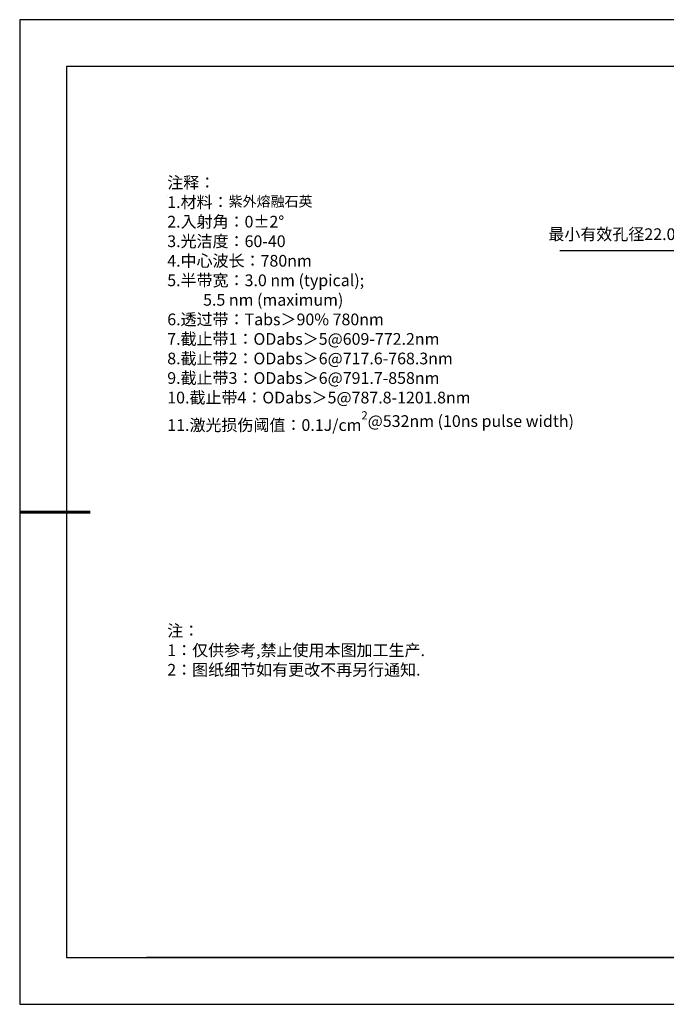
# Model space of a CAD drawing. Units: millimetres. Extents: x 0 to 297, y -2 to 208.
# Drawn here: x 0 to 137, y -2 to 208 of the extents above; entities that cross this region are included whole.
import ezdxf

# ---------------------------------------------------------------- set-up
doc = ezdxf.new("R2010")
doc.units = ezdxf.units.MM
doc.header["$PDSIZE"] = -1
doc.layers.add('6文字层', color=3, linetype='Continuous')
doc.layers.add('细实线层', color=7, linetype='Continuous')
doc.layers.add('7标注层', color=4, linetype='Continuous', lineweight=5)
doc.layers.add('粗实线层', color=7, linetype='Continuous', lineweight=25)
doc.styles.add('TH-GBD2M', font='calibri.ttf', dxfattribs={"width": 0.8, "height": 2.5})
doc.styles.add('标准', font='txt', dxfattribs={"height": 9.59})
doc.dimstyles.new('ISO-25', dxfattribs={"dimtxt": 2.5, "dimasz": 4, "dimexe": 1.25, "dimexo": 0.625, "dimtad": 1, "dimdsep": 46, "dimtxsty": 'Standard', "dimcen": 2.5, "dimadec": 0, "dimazin": 0, "dimtfac": 1, "dimtmove": 0, "dimatfit": 3, "dimfxl": 1, "dimarcsym": 0})

# ---------------------------------------------------------------- blocks, each defined once
blk = doc.blocks.new('*X6')
at = {"layer": '粗实线层'}
for p, q in [((-138.5, 95), (-138.5, -95)), ((138.5, 95), (-138.5, 95)), ((-138.5, -95), (138.5, -95))]:
    blk.add_line(p, q, dxfattribs=at)
at = {"layer": '粗实线层', "lineweight": 60}
blk.add_line((-148.5, 0), (-133.5, 0), dxfattribs=at)
at = {"layer": '细实线层'}
for p, q in [((148.5, 105), (-148.5, 105)), ((-148.5, 105), (-148.5, -105)), ((-148.5, -105), (148.5, -105))]:
    blk.add_line(p, q, dxfattribs=at)
blk = doc.blocks.new('*D17')
at = {"layer": '7标注层', "color": 0, "lineweight": -2, "transparency": 16777216}
for p, q in [((114.76, 158.95), (141.43, 158.95)), ((141.43, 158.95), (155.64, 148.22)), ((209.91, 107.23), (158.83, 145.81)), ((213.11, 104.82), (216.3, 102.41))]:
    blk.add_line(p, q, dxfattribs=at)
at = {"layer": '7标注层', "color": 0, "transparency": 16777216}
for points in [[(156.04, 148.75), (155.24, 147.69), (158.83, 145.81)], [(213.51, 105.36), (212.7, 104.29), (209.91, 107.23)]]:
    blk.add_solid(points, dxfattribs=at)
at = {"layer": 'Defpoints', "color": 0, "transparency": 16777216}
for p in [(158.83, 145.81), (209.91, 107.23)]:
    blk.add_point(p, dxfattribs=at)
at = {"layer": '7标注层', "color": 0, "transparency": 16777216, "insert": (126.8, 162.12), "char_height": 2.5, "attachment_point": 5, "style": 'TH-GBD2M'}
blk.add_mtext('最小有效孔径22.00', dxfattribs=at)

msp = doc.modelspace()

# ---------------------------------------------------------------- linework, layer by layer
at = {"layer": '6文字层', "color": 0}
msp.add_line((146.5966, 8.19411), (26.5966, 8.19411), dxfattribs=at)
at = {"layer": '7标注层'}
msp.add_line((31.05694, 170.49545), (31.05694, 170.49545), dxfattribs=at)

# ---------------------------------------------------------------- block references
at = {"layer": '粗实线层'}
msp.add_blockref('*X6', (148.0966, 103.19411), dxfattribs=at)

# ---------------------------------------------------------------- texts
at = {"layer": '6文字层', "color": 3, "insert": (77.7698, 147.58928), "char_height": 2.5, "attachment_point": 5}
msp.add_mtext_dynamic_manual_height_columns('\\A1;\\pxsm1,ql;{\\fSimSun|b0|i0|c134|p2;注释：\\P1.材料：\\H0.875x;\\C256;紫外熔融石英\\fSimSun|b0|i0|c0|p2;\\H1.1429x;\\C3;                                           \\P\\fSimSun|b0|i0|c134|p2;2.\\H0.99996x;入射角：\\fSimSun|b0|i0|c0|p2;0±2° \\fSimSun|b0|i0|c134|p2;\\P3.光洁度：60-40\\fSimSun|b0|i0|c0|p2;  \\fSimSun|b0|i0|c134|p2;\\P4.中心波长：780nm\\P5.半带宽：3.0\\fSimSun|b0|i0|c0|p2; nm (typical);\\P          \\fSimSun|b0|i0|c134|p2;5.5\\fSimSun|b0|i0|c0|p2; nm (maximum)\\P\\fSimSun|b0|i0|c134|p2;6.透过带：\\fSimSun|b0|i0|c0|p2;Tabs\\fSimSun|b0|i0|c134|p2;＞9\\fSimSun|b0|i0|c0|p2;0% \\fSimSun|b0|i0|c134|p2;780\\fSimSun|b0|i0|c0|p2;nm\\fSimSun|b0|i0|c134|p2;\\P7.截止带1：\\fSimSun|b0|i0|c0|p2;ODabs\\fSimSun|b0|i0|c134|p2;＞\\fSimSun|b0|i0|c0|p2;5\\fSimSun|b0|i0|c134|p2;@609\\fSimSun|b0|i0|c0|p2;-\\fSimSun|b0|i0|c134|p2;772.2\\fSimSun|b0|i0|c0|p2;nm\\fSimSun|b0|i0|c134|p2;\\P8.截止带2：\\fSimSun|b0|i0|c0|p2;ODabs\\fSimSun|b0|i0|c134|p2;＞\\fSimSun|b0|i0|c0|p2;6\\fSimSun|b0|i0|c134|p2;@717.6\\fSimSun|b0|i0|c0|p2;-\\fSimSun|b0|i0|c134|p2;768.3\\fSimSun|b0|i0|c0|p2;nm\\fSimSun|b0|i0|c134|p2;\\P9.截止带3：\\fSimSun|b0|i0|c0|p2;ODabs\\fSimSun|b0|i0|c134|p2;＞\\fSimSun|b0|i0|c0|p2;6\\fSimSun|b0|i0|c134|p2;@791.7\\fSimSun|b0|i0|c0|p2;-\\fSimSun|b0|i0|c134|p2;858\\fSimSun|b0|i0|c0|p2;nm\\fSimSun|b0|i0|c134|p2;\\P10.截止带4：\\fSimSun|b0|i0|c0|p2;ODabs\\fSimSun|b0|i0|c134|p2;＞\\fSimSun|b0|i0|c0|p2;5\\fSimSun|b0|i0|c134|p2;@787.8\\fSimSun|b0|i0|c0|p2;-\\fSimSun|b0|i0|c134|p2;1201.8\\fSimSun|b0|i0|c0|p2;nm\\fSimSun|b0|i0|c134|p2;\\P11.激光损伤阈值：\\fSimSun|b0|i0|c0|p2;0.1J/cm\\H0.7x;\\S2^ ;\\H1.4286x;@532nm (10ns pulse width)}', width=93.4257079, gutter_width=1, heights=[126.52344], dxfattribs=at)
at = {"layer": '6文字层', "insert": (31.05694, 79.12714), "char_height": 2.5, "attachment_point": 1, "style": '标准'}
msp.add_mtext_dynamic_manual_height_columns('\\pxqj;{\\fSimSun|b1|i0|c134|p2;\\C1;注：\\P1：仅供参考,禁止使用本图加工生产.\\P2：图纸细节如有更改不再另行通知.}', width=114.670306, gutter_width=1, heights=[0], dxfattribs=at)

# ---------------------------------------------------------------- dimensions: what is measured, and where the dimension line sits
at = {"layer": '7标注层'}
dim = msp.add_diameter_dim_2p(p1=(209.91369, 107.23454), p2=(158.83441, 145.80825), text='最小有效孔径22.00', dimstyle='ISO-25', override={"dimtxt": 3.5, "dimexe": 2, "dimexo": 0, "dimgap": 1.524, "dimtih": 1, "dimtoh": 1, "dimlfac": 0.333333, "dimzin": 0, "dimtxsty": 'TH-GBD2M', "dimadec": 2, "dimtm": 0.1, "dimtzin": 0}, dxfattribs=at)
dim.commit()
dim.dimension.update_dxf_attribs({"geometry": '*D17', "text_midpoint": (126.80466, 158.95267), "dimtype": 163})

doc.saveas('drawing.dxf')
